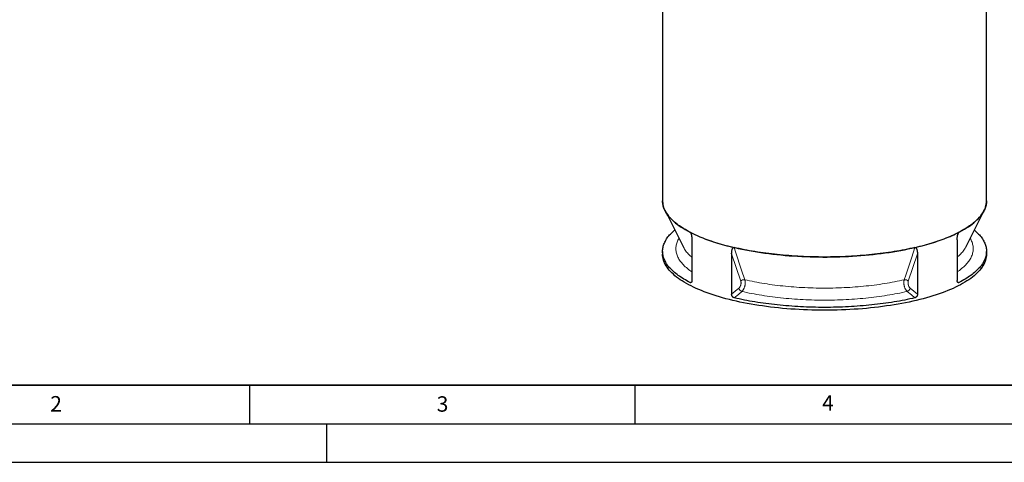
# Model space of a CAD drawing. Units: millimetres. Extents: x 0 to 420, y 0 to 297.
# Drawn here: x 85 to 213, y 0 to 57 of the extents above; entities that cross this region are included whole.
import ezdxf

# ---------------------------------------------------------------- set-up
doc = ezdxf.new("R2010")
doc.units = ezdxf.units.MM
doc.layers.add('LINIEN-DICK', color=7, linetype='Continuous', lineweight=35)
doc.layers.add('LINIEN-DÜNN', color=7, linetype='Continuous')
doc.layers.add('VORLAGE_TEXT', color=7, linetype='Continuous')
doc.styles.add('SLDTEXTSTYLE0', font='TXT', dxfattribs={"width": 0.605})

msp = doc.modelspace()

# ---------------------------------------------------------------- linework, layer by layer
at = {"color": 7, "linetype": 'Continuous', "lineweight": 25}
for p, q in [((168.58004, 79.27338), (168.58004, 33.89473)), ((210.58004, 33.89473), (210.58004, 79.27338)), ((168.89311, 32.64433), (171.27853, 27.91652)), ((207.88154, 27.91652), (210.26696, 32.64433)), ((172.37785, 28.84539), (172.37785, 23.5788)), ((206.78223, 28.84539), (206.78223, 23.5788)), ((168.58004, 27.36492), (168.58004, 26.98964)), ((177.53493, 27.06044), (177.53493, 21.79384)), ((201.62514, 27.06044), (201.62514, 21.79384)), ((210.58004, 26.98964), (210.58004, 27.36492))]:
    msp.add_line(p, q, dxfattribs=at)
at = {"color": 8, "linetype": 'Continuous', "lineweight": 18}
for p, q in [((172.31467, 29.48529), (172.15532, 29.83793)), ((207.00475, 29.83793), (206.84437, 29.48299)), ((178.71835, 23.49512), (177.53493, 27.06044)), ((201.62514, 27.06044), (200.44173, 23.49512)), ((172.15242, 23.30961), (172.34813, 23.40467)), ((206.81316, 23.40408), (207.00766, 23.30961)), ((177.53493, 21.79384), (178.47795, 22.58778)), ((200.68213, 22.58778), (201.62514, 21.79384))]:
    msp.add_line(p, q, dxfattribs=at)
at = {"color": 7, "linetype": 'Continuous', "lineweight": 25, "flags": 128}
for points in [[(172.15532, 29.83793), (171.94143, 29.95021), (171.73358, 30.06385), (171.53184, 30.1788), (171.33627, 30.29502), (171.14696, 30.41248), (170.96395, 30.53113), (170.78733, 30.65093), (170.61713, 30.77184), (170.45343, 30.89382), (170.29627, 31.01682), (170.14572, 31.14081), (170.00183, 31.26575), (169.86463, 31.39158), (169.73419, 31.51828), (169.61055, 31.64578), (169.49374, 31.77406), (169.38381, 31.90306), (169.28079, 32.03274), (169.18472, 32.16306), (169.09564, 32.29398), (169.01357, 32.42544), (168.93855, 32.55741), (168.87059, 32.68983), (168.80972, 32.82267), (168.75596, 32.95587), (168.70934, 33.08939), (168.66986, 33.22319), (168.63754, 33.35723), (168.61239, 33.49144), (168.59442, 33.62579), (168.58363, 33.76024), (168.58004, 33.89473)], [(168.58004, 33.89473), (168.58106, 33.82307), (168.59376, 33.63204), (168.62096, 33.4412), (168.66265, 33.25066), (168.71879, 33.06058), (168.78935, 32.87106), (168.87428, 32.68226), (168.97351, 32.49429), (169.08699, 32.3073), (169.21463, 32.1214), (169.35635, 31.93672), (169.51204, 31.7534), (169.6816, 31.57156), (169.86492, 31.39132), (170.06185, 31.21281), (170.27228, 31.03616), (170.49605, 30.86148), (170.73301, 30.6889), (170.983, 30.51853), (171.24583, 30.3505), (171.52134, 30.18492), (171.80933, 30.0219), (172.1096, 29.86155), (172.42194, 29.704), (172.74614, 29.54934), (173.08198, 29.39768), (173.42921, 29.24913), (173.78761, 29.1038), (174.15692, 28.96177), (174.5369, 28.82315), (174.92726, 28.68804), (175.32776, 28.55652), (175.7381, 28.4287), (176.15801, 28.30465), (176.5872, 28.18447), (177.02536, 28.06823), (177.4722, 27.95602), (177.92741, 27.84791), (178.39068, 27.74398), (178.86167, 27.6443), (179.34007, 27.54895), (179.82555, 27.45797), (180.31777, 27.37145), (180.8164, 27.28943), (181.32107, 27.21198), (181.83146, 27.13915), (182.3472, 27.07099), (182.86794, 27.00754), (183.39332, 26.94885), (183.92297, 26.89496), (184.45654, 26.84591), (184.99364, 26.80173), (185.53392, 26.76246), (186.07699, 26.72811), (186.62248, 26.69871), (187.17002, 26.67429), (187.71922, 26.65486), (188.2697, 26.64043), (188.8211, 26.63102), (189.37301, 26.62662), (189.92507, 26.62725), (190.47689, 26.6329), (191.0281, 26.64357), (191.5783, 26.65925), (192.12712, 26.67993), (192.67418, 26.7056), (193.2191, 26.73623), (193.76151, 26.77182), (194.30102, 26.81232), (194.83728, 26.85772), (195.3699, 26.90798), (195.89852, 26.96307), (196.42277, 27.02296), (196.94229, 27.08759), (197.45673, 27.15692), (197.96572, 27.23091), (198.46892, 27.30951), (198.96597, 27.39266), (199.45654, 27.4803), (199.94028, 27.57238), (200.41686, 27.66882), (200.88596, 27.76957), (201.34723, 27.87455), (201.80038, 27.98369), (202.24508, 28.09691), (202.68103, 28.21415), (203.10793, 28.3353), (203.52547, 28.4603), (203.93338, 28.58906), (204.33137, 28.72148), (204.71916, 28.85748), (205.09649, 28.99696), (205.4631, 29.13982), (205.81873, 29.28597), (206.16314, 29.43531), (206.49609, 29.58773), (206.81734, 29.74312), (207.12669, 29.90138), (207.4239, 30.06241), (207.70879, 30.22608), (207.98115, 30.39228), (208.24079, 30.56091), (208.48753, 30.73184), (208.72121, 30.90496), (208.94166, 31.08014), (209.14873, 31.25727), (209.34227, 31.43622), (209.52216, 31.61687), (209.68826, 31.7991), (209.84047, 31.98277), (209.97868, 32.16776), (210.10279, 32.35395), (210.21271, 32.5412), (210.30838, 32.72939), (210.38972, 32.91838), (210.45668, 33.10805), (210.50921, 33.29826), (210.54728, 33.48888), (210.57085, 33.67979), (210.57992, 33.87084), (210.58004, 33.89473)], [(210.58004, 33.89473), (210.57644, 33.76024), (210.56566, 33.62579), (210.54769, 33.49144), (210.52254, 33.35723), (210.49022, 33.22319), (210.45074, 33.08939), (210.40411, 32.95587), (210.35036, 32.82267), (210.28949, 32.68983), (210.22153, 32.55741), (210.1465, 32.42544), (210.06444, 32.29398), (209.97535, 32.16306), (209.87929, 32.03274), (209.77627, 31.90306), (209.66634, 31.77406), (209.54953, 31.64578), (209.42588, 31.51828), (209.29544, 31.39158), (209.15825, 31.26575), (209.01435, 31.14081), (208.8638, 31.01682), (208.70665, 30.89382), (208.54295, 30.77184), (208.37275, 30.65093), (208.19612, 30.53113), (208.01312, 30.41248), (207.8238, 30.29502), (207.62824, 30.1788), (207.4265, 30.06385), (207.21864, 29.95021), (207.00475, 29.83793)], [(172.15242, 23.30961), (171.93869, 23.42187), (171.731, 23.53548), (171.52942, 23.6504), (171.33402, 23.76658), (171.14485, 23.884), (170.962, 24.00261), (170.78551, 24.12238), (170.61545, 24.24325), (170.45188, 24.36518), (170.29486, 24.48815), (170.14443, 24.6121), (170.00065, 24.73699), (169.86357, 24.86278), (169.73323, 24.98942), (169.60969, 25.11688), (169.49298, 25.24511), (169.38314, 25.37406), (169.28021, 25.50369), (169.18422, 25.63396), (169.09521, 25.76483), (169.01321, 25.89624), (168.93825, 26.02815), (168.87034, 26.16052), (168.80953, 26.2933), (168.75582, 26.42645), (168.70923, 26.55992), (168.66978, 26.69366), (168.63749, 26.82764), (168.61236, 26.9618), (168.59441, 27.09609), (168.58363, 27.23048), (168.58004, 27.36492), (168.58363, 27.49935), (168.59441, 27.63374), (168.61236, 27.76803), (168.63749, 27.90219), (168.66978, 28.03617), (168.70923, 28.16991), (168.75582, 28.30338), (168.80953, 28.43653), (168.87034, 28.56931), (168.93825, 28.70168), (169.01321, 28.83359), (169.09521, 28.965), (169.18422, 29.09587), (169.28021, 29.22614), (169.38314, 29.35577), (169.49298, 29.48472), (169.60969, 29.61295), (169.73323, 29.74041), (169.86357, 29.86705), (170.00065, 29.99284), (170.14443, 30.11773), (170.1609, 30.13162)], [(172.15532, 29.83793), (172.37399, 29.72762), (172.59849, 29.61872), (172.82874, 29.51127), (173.06466, 29.4053), (173.30618, 29.30086), (173.55322, 29.19797), (173.80568, 29.09667), (174.06348, 28.997), (174.32654, 28.89899), (174.59477, 28.80267), (174.86808, 28.70807), (175.14637, 28.61523), (175.42954, 28.52418), (175.71752, 28.43495), (176.01018, 28.34757), (176.30745, 28.26207), (176.60921, 28.17847), (176.91536, 28.09682), (177.22581, 28.01712), (177.54044, 27.93942), (177.85915, 27.86374)], [(201.30093, 27.86374), (201.61964, 27.93942), (201.93427, 28.01712), (202.24471, 28.09682), (202.55087, 28.17847), (202.85263, 28.26207), (203.14989, 28.34757), (203.44256, 28.43495), (203.73053, 28.52418), (204.01371, 28.61523), (204.292, 28.70807), (204.5653, 28.80267), (204.83353, 28.89899), (205.09659, 28.997), (205.3544, 29.09667), (205.60686, 29.19797), (205.85389, 29.30086), (206.09541, 29.4053), (206.33134, 29.51127), (206.56159, 29.61872), (206.78608, 29.72762), (207.00475, 29.83793)], [(208.99918, 30.13162), (209.01565, 30.11773), (209.15943, 29.99284), (209.29651, 29.86705), (209.42684, 29.74041), (209.55039, 29.61295), (209.6671, 29.48472), (209.77694, 29.35577), (209.87987, 29.22614), (209.97586, 29.09587), (210.06487, 28.965), (210.14687, 28.83359), (210.22183, 28.70168), (210.28973, 28.56931), (210.35055, 28.43653), (210.40426, 28.30338), (210.45085, 28.16991), (210.49029, 28.03617), (210.52259, 27.90219), (210.54772, 27.76803), (210.56567, 27.63374), (210.57645, 27.49935), (210.58004, 27.36492), (210.57645, 27.23048), (210.56567, 27.09609), (210.54772, 26.9618), (210.52259, 26.82764), (210.49029, 26.69366), (210.45085, 26.55992), (210.40426, 26.42645), (210.35055, 26.2933), (210.28973, 26.16052), (210.22183, 26.02815), (210.14687, 25.89624), (210.06487, 25.76483), (209.97586, 25.63396), (209.87987, 25.50369), (209.77694, 25.37406), (209.6671, 25.24511), (209.55039, 25.11688), (209.42684, 24.98942), (209.29651, 24.86278), (209.15943, 24.73699), (209.01565, 24.6121), (208.86522, 24.48815), (208.7082, 24.36518), (208.54463, 24.24325), (208.37457, 24.12238), (208.19808, 24.00261), (208.01522, 23.884), (207.82606, 23.76658), (207.63065, 23.6504), (207.42907, 23.53548), (207.22138, 23.42187), (207.00766, 23.30961)], [(174.7308, 21.85006), (174.34718, 21.98636), (173.974, 22.12609), (173.61151, 22.26915), (173.25997, 22.41545), (172.91962, 22.56488), (172.59068, 22.71735), (172.27339, 22.87274), (171.96796, 23.03095), (171.67459, 23.19188), (171.3935, 23.35541), (171.12488, 23.52143), (170.8689, 23.68983), (170.62575, 23.86049), (170.39558, 24.03329), (170.17857, 24.20812), (169.97485, 24.38486), (169.78457, 24.56338), (169.60785, 24.74356), (169.44482, 24.92529), (169.2956, 25.10842), (169.16027, 25.29285), (169.03894, 25.47844), (168.93169, 25.66507), (168.83858, 25.8526), (168.7597, 26.04091), (168.69508, 26.22988), (168.64477, 26.41936), (168.60882, 26.60924), (168.58723, 26.79937), (168.58004, 26.98964)], [(210.58004, 26.98964), (210.57284, 26.79937), (210.55126, 26.60924), (210.5153, 26.41936), (210.465, 26.22988), (210.40038, 26.04091), (210.32149, 25.8526), (210.22839, 25.66507), (210.12114, 25.47844), (209.99981, 25.29285), (209.86448, 25.10842), (209.71525, 24.92529), (209.55223, 24.74356), (209.37551, 24.56338), (209.18523, 24.38486), (208.98151, 24.20812), (208.76449, 24.03329), (208.53433, 23.86049), (208.29118, 23.68983), (208.0352, 23.52143), (207.76657, 23.35541), (207.48548, 23.19188), (207.19212, 23.03095), (206.88669, 22.87274), (206.5694, 22.71735), (206.24046, 22.56488), (205.9001, 22.41545), (205.54856, 22.26915), (205.18608, 22.12609), (204.8129, 21.98636), (204.42928, 21.85006), (204.03548, 21.71729), (203.63178, 21.58812), (203.21845, 21.46266), (202.79577, 21.34099), (202.36403, 21.22318), (201.92353, 21.10933), (201.47457, 20.99951), (201.01746, 20.8938), (200.55251, 20.79226), (200.08004, 20.69497), (199.60037, 20.60199), (199.11384, 20.5134), (198.62077, 20.42924), (198.12151, 20.34957), (197.61639, 20.27446), (197.10577, 20.20395), (196.58998, 20.13809), (196.0694, 20.07692), (195.54436, 20.0205), (195.01524, 19.96885), (194.48239, 19.92201), (193.94618, 19.88001), (193.40698, 19.84289), (192.86516, 19.81067), (192.32109, 19.78336), (191.77514, 19.761), (191.22768, 19.74359), (190.67909, 19.73114), (190.12975, 19.72367), (189.58004, 19.72118), (189.03032, 19.72367), (188.48098, 19.73114), (187.9324, 19.74359), (187.38494, 19.761), (186.83899, 19.78336), (186.29491, 19.81067), (185.75309, 19.84289), (185.21389, 19.88001), (184.67769, 19.92201), (184.14484, 19.96885), (183.61572, 20.0205), (183.09068, 20.07692), (182.57009, 20.13809), (182.05431, 20.20395), (181.54369, 20.27446), (181.03857, 20.34957), (180.53931, 20.42924), (180.04624, 20.5134), (179.5597, 20.60199), (179.08004, 20.69497), (178.60757, 20.79226), (178.14262, 20.8938), (177.68551, 20.99951), (177.23655, 21.10933), (176.79605, 21.22318), (176.36431, 21.34099), (175.94163, 21.46266), (175.5283, 21.58812), (175.12459, 21.71729), (174.7308, 21.85006)], [(201.30093, 27.86374), (200.97651, 27.7897), (200.64819, 27.71776), (200.31607, 27.64794), (199.98028, 27.58025), (199.64093, 27.51472), (199.29814, 27.45138), (198.95201, 27.39025), (198.60268, 27.33134), (198.25026, 27.27468), (197.89487, 27.22029), (197.53663, 27.16818), (197.17567, 27.11837), (196.81211, 27.07089), (196.44607, 27.02574), (196.07768, 26.98295), (195.70707, 26.94252), (195.33436, 26.90447), (194.95967, 26.86881), (194.58315, 26.83556), (194.20491, 26.80473), (193.82509, 26.77632), (193.44382, 26.75035), (193.06122, 26.72683), (192.67743, 26.70577), (192.29258, 26.68716), (191.9068, 26.67102), (191.52023, 26.65736), (191.13299, 26.64617), (190.74521, 26.63747), (190.35704, 26.63125), (189.96861, 26.62751), (189.58004, 26.62627), (189.19147, 26.62751), (188.80303, 26.63125), (188.41486, 26.63747), (188.02709, 26.64617), (187.63985, 26.65736), (187.25328, 26.67102), (186.8675, 26.68716), (186.48265, 26.70577), (186.09886, 26.72683), (185.71626, 26.75035), (185.33498, 26.77632), (184.95516, 26.80473), (184.57693, 26.83556), (184.2004, 26.86881), (183.82572, 26.90447), (183.45301, 26.94252), (183.08239, 26.98295), (182.714, 27.02574), (182.34797, 27.07089), (181.9844, 27.11837), (181.62344, 27.16818), (181.26521, 27.22029), (180.90982, 27.27468), (180.55739, 27.33134), (180.20806, 27.39025), (179.86194, 27.45138), (179.51914, 27.51472), (179.17979, 27.58025), (178.844, 27.64794), (178.51189, 27.71776), (178.18357, 27.7897), (177.85915, 27.86374)], [(201.29661, 21.33292), (200.97227, 21.25894), (200.64403, 21.18706), (200.31201, 21.11729), (199.97632, 21.04966), (199.63707, 20.98418), (199.29438, 20.92089), (198.94837, 20.85981), (198.59915, 20.80095), (198.24685, 20.74433), (197.89158, 20.68998), (197.53347, 20.63792), (197.17264, 20.58815), (196.80921, 20.54071), (196.4433, 20.4956), (196.07505, 20.45284), (195.70458, 20.41244), (195.33201, 20.37442), (194.95747, 20.3388), (194.58109, 20.30557), (194.20301, 20.27477), (193.82334, 20.24639), (193.44222, 20.22044), (193.05977, 20.19694), (192.67614, 20.17589), (192.29145, 20.1573), (191.90583, 20.14117), (191.51942, 20.12752), (191.13234, 20.11634), (190.74473, 20.10764), (190.35672, 20.10143), (189.96844, 20.0977), (189.58004, 20.09646), (189.19163, 20.0977), (188.80336, 20.10143), (188.41535, 20.10764), (188.02774, 20.11634), (187.64066, 20.12752), (187.25425, 20.14117), (186.86863, 20.1573), (186.48393, 20.17589), (186.1003, 20.19694), (185.71786, 20.22044), (185.33674, 20.24639), (184.95707, 20.27477), (184.57898, 20.30557), (184.20261, 20.3388), (183.82807, 20.37442), (183.4555, 20.41244), (183.08503, 20.45284), (182.71677, 20.4956), (182.35087, 20.54071), (181.98744, 20.58815), (181.62661, 20.63792), (181.2685, 20.68998), (180.91323, 20.74433), (180.56092, 20.80095), (180.21171, 20.85981), (179.86569, 20.92089), (179.523, 20.98418), (179.18375, 21.04966), (178.84806, 21.11729), (178.51604, 21.18706), (178.18781, 21.25894), (177.86347, 21.33292)]]:
    msp.add_lwpolyline(points, dxfattribs=at)
at = {"color": 8, "linetype": 'Continuous', "lineweight": 18, "flags": 128}
for points in [[(172.37785, 24.69747), (172.26223, 24.77794), (172.10163, 24.89447), (171.94758, 25.01206), (171.80014, 25.13065), (171.65935, 25.25021), (171.52527, 25.37069), (171.39796, 25.49205), (171.27745, 25.61423), (171.16379, 25.7372), (171.05703, 25.86091), (170.95721, 25.98531), (170.86436, 26.11035), (170.77851, 26.236), (170.69971, 26.36219), (170.62798, 26.48889), (170.56334, 26.61604), (170.50583, 26.74361), (170.45545, 26.87153), (170.41224, 26.99977), (170.3762, 27.12828), (170.34736, 27.257), (170.32572, 27.38589), (170.31128, 27.5149), (170.30407, 27.64398), (170.30407, 27.77309), (170.31128, 27.90218), (170.32572, 28.03119), (170.34736, 28.16008), (170.3762, 28.2888), (170.41224, 28.41731), (170.45545, 28.54554), (170.50583, 28.67347), (170.56334, 28.80103), (170.62798, 28.92819), (170.69971, 29.05489), (170.70212, 29.05894)], [(208.45795, 29.05894), (208.46037, 29.05489), (208.5321, 28.92819), (208.59674, 28.80103), (208.65425, 28.67347), (208.70462, 28.54554), (208.74784, 28.41731), (208.78387, 28.2888), (208.81272, 28.16008), (208.83436, 28.03119), (208.84879, 27.90218), (208.85601, 27.77309), (208.85601, 27.64398), (208.84879, 27.5149), (208.83436, 27.38589), (208.81272, 27.257), (208.78387, 27.12828), (208.74784, 26.99977), (208.70462, 26.87153), (208.65425, 26.74361), (208.59674, 26.61604), (208.5321, 26.48889), (208.46037, 26.36219), (208.38156, 26.236), (208.29572, 26.11035), (208.20287, 25.98531), (208.10305, 25.86091), (207.99629, 25.7372), (207.88263, 25.61423), (207.76212, 25.49205), (207.6348, 25.37069), (207.50073, 25.25021), (207.35994, 25.13065), (207.21249, 25.01206), (207.05844, 24.89447), (206.89785, 24.77794), (206.78223, 24.69747)], [(172.37785, 26.59387), (172.28247, 26.67642), (172.15256, 26.79456), (172.02939, 26.91356), (171.91299, 27.03337), (171.80342, 27.15396), (171.70073, 27.27526), (171.60494, 27.39724), (171.5161, 27.51985), (171.43423, 27.64304), (171.35938, 27.76677), (171.29157, 27.89097), (171.27853, 27.91652)], [(177.85915, 27.86374), (178.05301, 27.27942), (178.82843, 24.94216), (179.24763, 23.67859)], [(199.91245, 23.67859), (200.1063, 24.2629), (200.88171, 26.60015), (201.30093, 27.86374)], [(207.88154, 27.91652), (207.8685, 27.89097), (207.80069, 27.76677), (207.72584, 27.64304), (207.64398, 27.51985), (207.55514, 27.39724), (207.45935, 27.27526), (207.35665, 27.15396), (207.24709, 27.03337), (207.13069, 26.91356), (207.00751, 26.79456), (206.8776, 26.67642), (206.78223, 26.59387)], [(199.91245, 23.67859), (199.60695, 23.60933), (199.29757, 23.54216), (198.98443, 23.4771), (198.66766, 23.41419), (198.34738, 23.35344), (198.02372, 23.29489), (197.69679, 23.23855), (197.36672, 23.18444), (197.03364, 23.13259), (196.69769, 23.08302), (196.35898, 23.03574), (196.01765, 22.99078), (195.67384, 22.94815), (195.32767, 22.90786), (194.97928, 22.86994), (194.6288, 22.83439), (194.27638, 22.80124), (193.92213, 22.77049), (193.56621, 22.74215), (193.20875, 22.71625), (192.84989, 22.69278), (192.48976, 22.67175), (192.12851, 22.65318), (191.76628, 22.63708), (191.40319, 22.62343), (191.03941, 22.61227), (190.67506, 22.60358), (190.31029, 22.59737), (189.94523, 22.59364), (189.58004, 22.5924), (189.21484, 22.59364), (188.84979, 22.59737), (188.48502, 22.60358), (188.12067, 22.61227), (187.75688, 22.62343), (187.3938, 22.63708), (187.03157, 22.65318), (186.67031, 22.67175), (186.31019, 22.69278), (185.95132, 22.71625), (185.59386, 22.74215), (185.23794, 22.77049), (184.8837, 22.80124), (184.53127, 22.83439), (184.1808, 22.86994), (183.83241, 22.90786), (183.48624, 22.94815), (183.14242, 22.99078), (182.8011, 23.03574), (182.46239, 23.08302), (182.12643, 23.13259), (181.79336, 23.18444), (181.46329, 23.23855), (181.13636, 23.29489), (180.81269, 23.35344), (180.49241, 23.41419), (180.17564, 23.4771), (179.86251, 23.54216), (179.55313, 23.60933), (179.24763, 23.67859)], [(178.85189, 22.16521), (178.40311, 21.78731), (177.86347, 21.33292)], [(200.30819, 22.16521), (199.99628, 22.0944), (199.68047, 22.02569), (199.36088, 21.95911), (199.03762, 21.89468), (198.71083, 21.83243), (198.38061, 21.77238), (198.0471, 21.71455), (197.71042, 21.65896), (197.3707, 21.60565), (197.02806, 21.55461), (196.68263, 21.50588), (196.33454, 21.45948), (195.98392, 21.41541), (195.6309, 21.3737), (195.27562, 21.33436), (194.91821, 21.29741), (194.55879, 21.26286), (194.19751, 21.23072), (193.83451, 21.20101), (193.46991, 21.17374), (193.10385, 21.14891), (192.73647, 21.12654), (192.36791, 21.10663), (191.99831, 21.08919), (191.6278, 21.07424), (191.25653, 21.06176), (190.88463, 21.05178), (190.51224, 21.04429), (190.1395, 21.03929), (189.76655, 21.0368), (189.39353, 21.0368), (189.02058, 21.03929), (188.64784, 21.04429), (188.27545, 21.05178), (187.90355, 21.06176), (187.53227, 21.07424), (187.16176, 21.08919), (186.79216, 21.10663), (186.4236, 21.12654), (186.05623, 21.14891), (185.69017, 21.17374), (185.32557, 21.20101), (184.96256, 21.23072), (184.60128, 21.26286), (184.24187, 21.29741), (183.88446, 21.33436), (183.52917, 21.3737), (183.17616, 21.41541), (182.82554, 21.45948), (182.47745, 21.50588), (182.13202, 21.55461), (181.78938, 21.60565), (181.44965, 21.65896), (181.11297, 21.71455), (180.77946, 21.77238), (180.44925, 21.83243), (180.12245, 21.89468), (179.7992, 21.95911), (179.47961, 22.02569), (179.1638, 22.0944), (178.85189, 22.16521)], [(201.29661, 21.33292), (200.84782, 21.71081), (200.30819, 22.16521)]]:
    msp.add_lwpolyline(points, dxfattribs=at)
at = {"color": 8, "linetype": 'Continuous', "lineweight": 18}
for centre, radius, start, end in [((179.14322, 23.12462), 0.56373, 79.326522, 138.910282), ((200.01686, 23.12462), 0.56373, 41.089718, 100.673478), ((179.00334, 22.67597), 0.53274, 189.5289089, 253.4841073), ((200.15674, 22.67597), 0.53274, 286.5158927, 350.4710911)]:
    msp.add_arc(centre, radius, start, end, dxfattribs=at)
at = {"color": 7, "linetype": 'Continuous', "lineweight": 25}
for points, knots in [([(172.15532, 29.83793), (172.1618, 29.83459), (172.16817, 29.83019), (172.17756, 29.82211), (172.18066, 29.81918), (172.18682, 29.81284), (172.18988, 29.80941), (172.20482, 29.7915), (172.2157, 29.77454), (172.23597, 29.73711), (172.245, 29.7173), (172.25748, 29.68653), (172.26146, 29.67609), (172.2691, 29.65491), (172.27277, 29.64414), (172.28328, 29.61173), (172.28964, 29.58996), (172.30139, 29.54616), (172.30678, 29.52413), (172.31679, 29.47987), (172.3214, 29.45764), (172.32996, 29.413), (172.33392, 29.39056), (172.34482, 29.32365), (172.35084, 29.27937), (172.36096, 29.19133), (172.36504, 29.14757), (172.3715, 29.0605), (172.37388, 29.01718), (172.37705, 28.93098), (172.37785, 28.88808), (172.37785, 28.84539)], [0, 0, 0, 0, 0.03125, 0.03125, 0.046875, 0.046875, 0.0625, 0.0625, 0.125, 0.125, 0.1875, 0.1875, 0.21875, 0.21875, 0.25, 0.25, 0.3125, 0.3125, 0.375, 0.375, 0.4375, 0.4375, 0.5, 0.5, 0.625, 0.625, 0.75, 0.75, 0.875, 0.875, 1, 1, 1, 1]), ([(206.78223, 28.84539), (206.78223, 28.88808), (206.78302, 28.93098), (206.7862, 29.0172), (206.78858, 29.06053), (206.79505, 29.14765), (206.79913, 29.19144), (206.80926, 29.27955), (206.81529, 29.32387), (206.82621, 29.39087), (206.83016, 29.41328), (206.83874, 29.45793), (206.84336, 29.48022), (206.85343, 29.52467), (206.85888, 29.54692), (206.87068, 29.59082), (206.87703, 29.61248), (206.89085, 29.65506), (206.89833, 29.67598), (206.91072, 29.70658), (206.91505, 29.71665), (206.92421, 29.73647), (206.92907, 29.74625), (206.93916, 29.76492), (206.94442, 29.77385), (206.95545, 29.79072), (206.96127, 29.79872), (206.97318, 29.81299), (206.97927, 29.81931), (206.98865, 29.82739), (206.99182, 29.82986), (206.99824, 29.83429), (207.0015, 29.83625), (207.00475, 29.83793)], [0, 0, 0, 0, 0.125, 0.125, 0.25, 0.25, 0.375, 0.375, 0.5, 0.5, 0.5625, 0.5625, 0.625, 0.625, 0.6875, 0.6875, 0.75, 0.75, 0.8125, 0.8125, 0.84375, 0.84375, 0.875, 0.875, 0.90625, 0.90625, 0.9375, 0.9375, 0.96875, 0.96875, 0.984375, 0.984375, 1, 1, 1, 1]), ([(177.53493, 27.06044), (177.53493, 27.10312), (177.53606, 27.14536), (177.5406, 27.22891), (177.544, 27.27024), (177.55325, 27.35192), (177.5591, 27.39227), (177.57362, 27.47185), (177.58228, 27.51108), (177.59799, 27.56886), (177.60368, 27.58794), (177.61604, 27.62535), (177.62271, 27.64372), (177.63725, 27.67966), (177.64514, 27.69729), (177.66225, 27.73118), (177.67146, 27.74746), (177.69157, 27.77829), (177.70245, 27.79286), (177.72055, 27.81291), (177.72688, 27.81929), (177.74028, 27.83129), (177.7474, 27.83694), (177.76221, 27.84698), (177.76994, 27.85142), (177.78617, 27.85886), (177.79476, 27.86187), (177.81233, 27.86593), (177.82135, 27.86702), (177.83525, 27.86705), (177.83994, 27.86679), (177.84947, 27.8657), (177.85431, 27.86486), (177.85915, 27.86374)], [0, 0, 0, 0, 0.125, 0.125, 0.25, 0.25, 0.375, 0.375, 0.5, 0.5, 0.5625, 0.5625, 0.625, 0.625, 0.6875, 0.6875, 0.75, 0.75, 0.8125, 0.8125, 0.84375, 0.84375, 0.875, 0.875, 0.90625, 0.90625, 0.9375, 0.9375, 0.96875, 0.96875, 0.984375, 0.984375, 1, 1, 1, 1]), ([(201.30093, 27.86374), (201.31056, 27.86598), (201.32001, 27.86704), (201.33392, 27.86704), (201.33851, 27.86677), (201.34762, 27.86571), (201.35215, 27.86491), (201.3742, 27.8598), (201.39021, 27.85215), (201.41996, 27.83203), (201.43317, 27.81992), (201.45139, 27.79978), (201.45719, 27.79272), (201.46833, 27.77804), (201.47367, 27.77039), (201.48896, 27.74691), (201.49818, 27.73053), (201.51521, 27.69669), (201.52301, 27.67923), (201.53747, 27.64344), (201.54413, 27.6251), (201.55647, 27.58771), (201.56217, 27.56861), (201.57784, 27.51089), (201.58649, 27.47169), (201.60099, 27.39217), (201.60683, 27.35184), (201.61608, 27.27021), (201.61948, 27.2289), (201.62401, 27.14536), (201.62514, 27.10313), (201.62514, 27.06044)], [0, 0, 0, 0, 0.03125, 0.03125, 0.046875, 0.046875, 0.0625, 0.0625, 0.125, 0.125, 0.1875, 0.1875, 0.21875, 0.21875, 0.25, 0.25, 0.3125, 0.3125, 0.375, 0.375, 0.4375, 0.4375, 0.5, 0.5, 0.625, 0.625, 0.75, 0.75, 0.875, 0.875, 1, 1, 1, 1]), ([(172.37785, 23.5788), (172.37785, 23.55382), (172.3764, 23.52995), (172.37215, 23.49576), (172.37038, 23.48464), (172.36614, 23.46294), (172.36364, 23.45232), (172.35522, 23.42192), (172.34834, 23.40344), (172.33615, 23.37838), (172.33177, 23.37047), (172.32237, 23.35558), (172.3174, 23.34869), (172.3018, 23.32981), (172.29046, 23.31951), (172.27202, 23.30759), (172.26559, 23.30419), (172.25251, 23.29875), (172.24583, 23.29668), (172.22542, 23.29242), (172.21131, 23.29213), (172.18205, 23.29693), (172.16728, 23.30196), (172.15242, 23.30961)], [0, 0, 0, 0, 0.125, 0.125, 0.1875, 0.1875, 0.25, 0.25, 0.375, 0.375, 0.4375, 0.4375, 0.5, 0.5, 0.625, 0.625, 0.6875, 0.6875, 0.75, 0.75, 0.875, 0.875, 1, 1, 1, 1]), ([(207.00766, 23.30961), (206.9928, 23.30196), (206.97816, 23.29699), (206.95651, 23.29338), (206.94934, 23.29282), (206.93512, 23.29303), (206.92807, 23.2938), (206.90755, 23.29806), (206.89456, 23.30344), (206.87611, 23.31528), (206.87011, 23.3199), (206.85864, 23.33025), (206.85318, 23.33599), (206.83761, 23.35481), (206.82828, 23.36949), (206.8118, 23.40324), (206.80491, 23.42181), (206.79652, 23.45196), (206.79405, 23.46241), (206.78979, 23.48409), (206.78798, 23.49537), (206.78368, 23.52986), (206.78223, 23.55383), (206.78223, 23.5788)], [0, 0, 0, 0, 0.125, 0.125, 0.1875, 0.1875, 0.25, 0.25, 0.375, 0.375, 0.4375, 0.4375, 0.5, 0.5, 0.625, 0.625, 0.75, 0.75, 0.8125, 0.8125, 0.875, 0.875, 1, 1, 1, 1]), ([(177.86347, 21.33292), (177.84137, 21.33806), (177.81968, 21.34566), (177.78773, 21.36061), (177.77718, 21.36618), (177.75628, 21.37854), (177.74593, 21.38534), (177.7159, 21.40709), (177.69695, 21.42353), (177.67013, 21.45104), (177.66141, 21.46075), (177.6448, 21.48082), (177.6369, 21.49118), (177.61439, 21.52318), (177.60095, 21.54575), (177.57727, 21.59339), (177.56738, 21.61777), (177.55537, 21.65498), (177.55184, 21.66751), (177.54573, 21.69279), (177.54315, 21.70558), (177.537, 21.74369), (177.53493, 21.76887), (177.53493, 21.79384)], [0, 0, 0, 0, 0.125, 0.125, 0.1875, 0.1875, 0.25, 0.25, 0.375, 0.375, 0.4375, 0.4375, 0.5, 0.5, 0.625, 0.625, 0.75, 0.75, 0.8125, 0.8125, 0.875, 0.875, 1, 1, 1, 1]), ([(201.62514, 21.79384), (201.62514, 21.76886), (201.62308, 21.74378), (201.61701, 21.70602), (201.61448, 21.69341), (201.60841, 21.66814), (201.60484, 21.65542), (201.59277, 21.61793), (201.5829, 21.59365), (201.56538, 21.5583), (201.55908, 21.5467), (201.54553, 21.52387), (201.53836, 21.51278), (201.51582, 21.48069), (201.49939, 21.46079), (201.47258, 21.4332), (201.46323, 21.42434), (201.44413, 21.40776), (201.43438, 21.40001), (201.4045, 21.37833), (201.38377, 21.36599), (201.34059, 21.34571), (201.31872, 21.33806), (201.29661, 21.33292)], [0, 0, 0, 0, 0.125, 0.125, 0.1875, 0.1875, 0.25, 0.25, 0.375, 0.375, 0.4375, 0.4375, 0.5, 0.5, 0.625, 0.625, 0.6875, 0.6875, 0.75, 0.75, 0.875, 0.875, 1, 1, 1, 1])]:
    msp.add_open_spline(points, degree=3, knots=knots, dxfattribs=at)
at = {"color": 8, "linetype": 'Continuous', "lineweight": 18}
for points, knots in [([(178.47795, 22.58778), (178.49067, 22.59849), (178.5032, 22.61027), (178.52787, 22.63595), (178.53985, 22.64969), (178.57478, 22.69352), (178.59675, 22.7262), (178.63785, 22.79864), (178.65624, 22.83706), (178.68068, 22.89786), (178.6883, 22.91867), (178.70243, 22.96137), (178.70881, 22.98287), (178.72598, 23.04776), (178.73482, 23.09159), (178.74706, 23.18034), (178.75023, 23.22359), (178.75074, 23.28686), (178.75019, 23.30767), (178.74761, 23.34874), (178.7456, 23.36859), (178.73749, 23.42619), (178.72935, 23.462), (178.71835, 23.49512)], [0, 0, 0, 0, 0.0625, 0.0625, 0.125, 0.125, 0.25, 0.25, 0.375, 0.375, 0.4375, 0.4375, 0.5, 0.5, 0.625, 0.625, 0.75, 0.75, 0.8125, 0.8125, 0.875, 0.875, 1, 1, 1, 1]), ([(179.24763, 23.67859), (179.25667, 23.65102), (179.26454, 23.6223), (179.27799, 23.5627), (179.28358, 23.53181), (179.29247, 23.46784), (179.29578, 23.43476), (179.30003, 23.36635), (179.30093, 23.33165), (179.30037, 23.26136), (179.29892, 23.22576), (179.29365, 23.15364), (179.28984, 23.11712), (179.27977, 23.04314), (179.27361, 23.00636), (179.25911, 22.93329), (179.25078, 22.89698), (179.23194, 22.82482), (179.22144, 22.78896), (179.19818, 22.71773), (179.18564, 22.68301), (179.15882, 22.61537), (179.14455, 22.58244), (179.11426, 22.51835), (179.09824, 22.48719), (179.06441, 22.42672), (179.0469, 22.39796), (179.01078, 22.34336), (178.99216, 22.3175), (178.95382, 22.26869), (178.93409, 22.24574), (178.89348, 22.20282), (178.87284, 22.18312), (178.85189, 22.16521)], [0, 0, 0, 0, 0.0625, 0.0625, 0.125, 0.125, 0.1875, 0.1875, 0.25, 0.25, 0.3125, 0.3125, 0.375, 0.375, 0.4375, 0.4375, 0.5, 0.5, 0.5625, 0.5625, 0.625, 0.625, 0.6875, 0.6875, 0.75, 0.75, 0.8125, 0.8125, 0.875, 0.875, 0.9375, 0.9375, 1, 1, 1, 1]), ([(200.30819, 22.16521), (200.28723, 22.18312), (200.26674, 22.2027), (200.22662, 22.24504), (200.207, 22.26781), (200.16862, 22.31655), (200.14988, 22.34251), (200.11328, 22.39777), (200.09579, 22.42653), (200.06235, 22.48623), (200.04641, 22.51716), (200.01608, 22.5812), (200.00169, 22.61431), (199.97451, 22.68278), (199.96199, 22.71751), (199.93899, 22.78784), (199.92852, 22.82346), (199.90963, 22.89561), (199.90121, 22.93213), (199.88651, 23.00611), (199.88035, 23.0429), (199.87038, 23.11597), (199.86655, 23.15227), (199.86123, 23.2244), (199.85973, 23.26024), (199.85913, 23.33142), (199.86005, 23.36613), (199.86422, 23.43371), (199.86747, 23.46661), (199.8763, 23.53062), (199.88189, 23.56174), (199.89548, 23.62211), (199.9034, 23.65102), (199.91245, 23.67859)], [0, 0, 0, 0, 0.0625, 0.0625, 0.125, 0.125, 0.1875, 0.1875, 0.25, 0.25, 0.3125, 0.3125, 0.375, 0.375, 0.4375, 0.4375, 0.5, 0.5, 0.5625, 0.5625, 0.625, 0.625, 0.6875, 0.6875, 0.75, 0.75, 0.8125, 0.8125, 0.875, 0.875, 0.9375, 0.9375, 1, 1, 1, 1]), ([(200.44173, 23.49512), (200.43623, 23.47856), (200.43141, 23.4612), (200.42316, 23.42495), (200.41976, 23.40627), (200.41171, 23.34864), (200.40915, 23.30807), (200.40987, 23.22265), (200.41313, 23.17937), (200.42223, 23.11363), (200.42597, 23.09157), (200.4349, 23.04721), (200.44002, 23.02531), (200.45724, 22.96043), (200.47119, 22.91824), (200.50421, 22.83618), (200.52266, 22.79783), (200.55313, 22.7442), (200.56375, 22.72697), (200.58598, 22.69388), (200.59737, 22.67834), (200.63233, 22.63458), (200.65668, 22.6092), (200.68213, 22.58778)], [0, 0, 0, 0, 0.0625, 0.0625, 0.125, 0.125, 0.25, 0.25, 0.375, 0.375, 0.4375, 0.4375, 0.5, 0.5, 0.625, 0.625, 0.75, 0.75, 0.8125, 0.8125, 0.875, 0.875, 1, 1, 1, 1])]:
    msp.add_open_spline(points, degree=3, knots=knots, dxfattribs=at)
at = {"layer": 'LINIEN-DICK'}
msp.add_line((20, 10), (415, 10), dxfattribs=at)
at = {"layer": 'LINIEN-DÜNN'}
for p, q in [((115, 10), (115, 5)), ((165, 10), (165, 5)), ((15, 5), (415, 5)), ((125, 5), (125, 0)), ((0, 0), (420, 0))]:
    msp.add_line(p, q, dxfattribs=at)

# ---------------------------------------------------------------- texts
at = {"layer": 'VORLAGE_TEXT', "char_height": 2, "attachment_point": 2, "style": 'SLDTEXTSTYLE0'}
for s, insert in [('2', (89.9334, 8.59045)), ('3', (140.04534, 8.56472)), ('4', (190.02272, 8.70732))]:
    msp.add_mtext(s, dxfattribs=dict(at, insert=insert))

doc.saveas('drawing.dxf')
